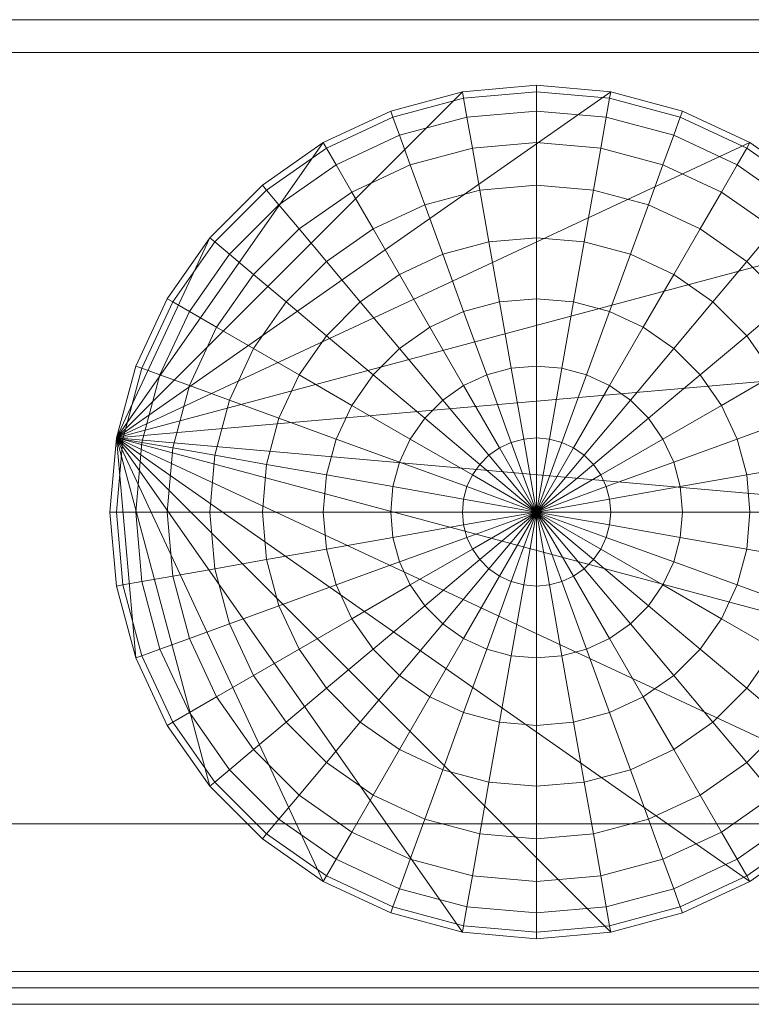
# Model space of a CAD drawing. Units: millimetres. Extents: x -29 to 799, y -31 to 31.
# Drawn here: x 38 to 83, y -30 to 30 of the extents above; entities that cross this region are included whole.
import ezdxf

# ---------------------------------------------------------------- set-up
doc = ezdxf.new("R2010")
doc.units = ezdxf.units.MM
doc.header["$LTSCALE"] = 5.08
doc.layers.add('ｲｰﾈｯﾄ門扉1型03', color=7, linetype='Continuous')

# ---------------------------------------------------------------- blocks, each defined once
blk = doc.blocks.new('__E_A門扉1型04_dxf')
at = {"color": 37, "linetype": 'Continuous', "lineweight": 15}
for points in [[(-26.5, 30, 505), (103.5, 30, 505), (103.5, -30, 505), (-26.5, -30, 505)], [(103.5, 30, 525), (-26.5, 30, 525), (-26.5, -30, 525), (103.5, -30, 525)], [(103.5, 30, 505), (-26.5, 30, 505), (-26.5, 30, 525), (103.5, 30, 525)], [(-26.5, 28, 502.5), (103.5, 28, 502.5), (103.5, -28, 502.5), (-26.5, -28, 502.5)], [(103.5, 28, 527.5), (-26.5, 28, 527.5), (-26.5, -28, 527.5), (103.5, -28, 527.5)], [(103.5, 28, 502.5), (-26.5, 28, 502.5), (-26.5, 28, 527.5), (103.5, 28, 527.5)], [(43.894998, 4.514853, 30), (64.985147, 25.605002, 30), (69.5, 26, 30), (74.014853, 25.605002, 30)], [(43.894998, 4.514853, 1000), (74.014853, 25.605002, 1000), (69.5, 26, 1000), (64.985147, 25.605002, 1000)], [(43.894998, 4.514853, 1000), (64.985147, 25.605002, 1000), (69.5, 26, 1000), (74.014853, 25.605002, 1000)], [(69.5, 26, 30), (64.985147, 25.605002, 30), (64.985147, 25.605002, 1000), (69.5, 26, 1000)], [(64.985147, 25.605002, 1000), (65.053738, 25.216004, 1002.083778), (69.5, 25.605002, 1002.083778), (69.5, 26, 1000)], [(74.014853, 25.605002, 30), (69.5, 26, 30), (69.5, 26, 1000), (74.014853, 25.605002, 1000)], [(69.5, 26, 1000), (69.5, 25.605002, 1002.083778), (73.946262, 25.216004, 1002.083778), (74.014853, 25.605002, 1000)], [(43.894998, 4.514853, 30), (56.5, 22.51666, 30), (60.607476, 24.432008, 30), (64.985147, 25.605002, 30)], [(43.894998, 4.514853, 30), (74.014853, 25.605002, 30), (78.392524, 24.432008, 30), (82.5, 22.51666, 30)], [(43.894998, 4.514853, 1000), (82.5, 22.51666, 1000), (78.392524, 24.432008, 1000), (74.014853, 25.605002, 1000)], [(43.894998, 4.514853, 1000), (64.985147, 25.605002, 1000), (60.607476, 24.432008, 1000), (56.5, 22.51666, 1000)], [(43.894998, 4.514853, 1000), (56.5, 22.51666, 1000), (60.607476, 24.432008, 1000), (64.985147, 25.605002, 1000)], [(43.894998, 4.514853, 1000), (74.014853, 25.605002, 1000), (78.392524, 24.432008, 1000), (82.5, 22.51666, 1000)], [(64.985147, 25.605002, 30), (60.607476, 24.432008, 30), (60.607476, 24.432008, 1000), (64.985147, 25.605002, 1000)], [(60.607476, 24.432008, 1000), (60.742574, 24.060831, 1002.083778), (65.053738, 25.216004, 1002.083778), (64.985147, 25.605002, 1000)], [(60.742574, 24.060831, 1002.083778), (61.143761, 22.958578, 1004.104242), (65.257426, 24.060831, 1004.104242), (65.053738, 25.216004, 1002.083778)], [(65.053738, 25.216004, 1002.083778), (65.257426, 24.060831, 1004.104242), (69.5, 24.432008, 1004.104242), (69.5, 25.605002, 1002.083778)], [(69.5, 25.605002, 1002.083778), (69.5, 24.432008, 1004.104242), (73.742574, 24.060831, 1004.104242), (73.946262, 25.216004, 1002.083778)], [(73.946262, 25.216004, 1002.083778), (73.742574, 24.060831, 1004.104242), (77.856239, 22.958578, 1004.104242), (78.257426, 24.060831, 1002.083778)], [(74.014853, 25.605002, 1000), (73.946262, 25.216004, 1002.083778), (78.257426, 24.060831, 1002.083778), (78.392524, 24.432008, 1000)], [(78.392524, 24.432008, 30), (74.014853, 25.605002, 30), (74.014853, 25.605002, 1000), (78.392524, 24.432008, 1000)], [(60.607476, 24.432008, 30), (56.5, 22.51666, 30), (56.5, 22.51666, 1000), (60.607476, 24.432008, 1000)], [(56.5, 22.51666, 1000), (56.697499, 22.174582, 1002.083778), (60.742574, 24.060831, 1002.083778), (60.607476, 24.432008, 1000)], [(56.697499, 22.174582, 1002.083778), (57.283996, 21.15874, 1004.104242), (61.143761, 22.958578, 1004.104242), (60.742574, 24.060831, 1002.083778)], [(61.143761, 22.958578, 1004.104242), (61.798849, 21.15874, 1006), (65.590023, 22.174582, 1006), (65.257426, 24.060831, 1004.104242)], [(65.257426, 24.060831, 1004.104242), (65.590023, 22.174582, 1006), (69.5, 22.51666, 1006), (69.5, 24.432008, 1004.104242)], [(69.5, 24.432008, 1004.104242), (69.5, 22.51666, 1006), (73.409977, 22.174582, 1006), (73.742574, 24.060831, 1004.104242)], [(73.742574, 24.060831, 1004.104242), (73.409977, 22.174582, 1006), (77.201151, 21.15874, 1006), (77.856239, 22.958578, 1004.104242)], [(78.257426, 24.060831, 1002.083778), (77.856239, 22.958578, 1004.104242), (81.716004, 21.15874, 1004.104242), (82.302501, 22.174582, 1002.083778)], [(78.392524, 24.432008, 1000), (78.257426, 24.060831, 1002.083778), (82.302501, 22.174582, 1002.083778), (82.5, 22.51666, 1000)], [(82.5, 22.51666, 30), (78.392524, 24.432008, 30), (78.392524, 24.432008, 1000), (82.5, 22.51666, 1000)], [(57.283996, 21.15874, 1004.104242), (58.24167, 19.5, 1006), (61.798849, 21.15874, 1006), (61.143761, 22.958578, 1004.104242)], [(77.856239, 22.958578, 1004.104242), (77.201151, 21.15874, 1006), (80.75833, 19.5, 1006), (81.716004, 21.15874, 1004.104242)], [(43.894998, 4.514853, 30), (49.582844, 16.712478, 30), (52.787522, 19.917156, 30), (56.5, 22.51666, 30)], [(43.894998, 4.514853, 30), (82.5, 22.51666, 30), (86.212478, 19.917156, 30), (89.417156, 16.712478, 30)], [(43.894998, 4.514853, 1000), (89.417156, 16.712478, 1000), (86.212478, 19.917156, 1000), (82.5, 22.51666, 1000)], [(43.894998, 4.514853, 1000), (56.5, 22.51666, 1000), (52.787522, 19.917156, 1000), (49.582844, 16.712478, 1000)], [(43.894998, 4.514853, 1000), (49.582844, 16.712478, 1000), (52.787522, 19.917156, 1000), (56.5, 22.51666, 1000)], [(43.894998, 4.514853, 1000), (82.5, 22.51666, 1000), (86.212478, 19.917156, 1000), (89.417156, 16.712478, 1000)], [(56.5, 22.51666, 30), (52.787522, 19.917156, 30), (52.787522, 19.917156, 1000), (56.5, 22.51666, 1000)], [(52.787522, 19.917156, 1000), (53.041422, 19.614569, 1002.083778), (56.697499, 22.174582, 1002.083778), (56.5, 22.51666, 1000)], [(65.590023, 22.174582, 1006), (66.041422, 19.614569, 1007.713451), (69.5, 19.917156, 1007.713451), (69.5, 22.51666, 1006)], [(69.5, 22.51666, 1006), (69.5, 19.917156, 1007.713451), (72.958578, 19.614569, 1007.713451), (73.409977, 22.174582, 1006)], [(82.5, 22.51666, 1000), (82.302501, 22.174582, 1002.083778), (85.958578, 19.614569, 1002.083778), (86.212478, 19.917156, 1000)], [(86.212478, 19.917156, 30), (82.5, 22.51666, 30), (82.5, 22.51666, 1000), (86.212478, 19.917156, 1000)], [(53.041422, 19.614569, 1002.083778), (53.795408, 18.716004, 1004.104242), (57.283996, 21.15874, 1004.104242), (56.697499, 22.174582, 1002.083778)], [(61.798849, 21.15874, 1006), (62.687932, 18.716004, 1007.713451), (66.041422, 19.614569, 1007.713451), (65.590023, 22.174582, 1006)], [(73.409977, 22.174582, 1006), (72.958578, 19.614569, 1007.713451), (76.312068, 18.716004, 1007.713451), (77.201151, 21.15874, 1006)], [(82.302501, 22.174582, 1002.083778), (81.716004, 21.15874, 1004.104242), (85.204592, 18.716004, 1004.104242), (85.958578, 19.614569, 1002.083778)], [(53.795408, 18.716004, 1004.104242), (55.02657, 17.248763, 1006), (58.24167, 19.5, 1006), (57.283996, 21.15874, 1004.104242)], [(58.24167, 19.5, 1006), (59.541422, 17.248763, 1007.713451), (62.687932, 18.716004, 1007.713451), (61.798849, 21.15874, 1006)], [(77.201151, 21.15874, 1006), (76.312068, 18.716004, 1007.713451), (79.458578, 17.248763, 1007.713451), (80.75833, 19.5, 1006)], [(81.716004, 21.15874, 1004.104242), (80.75833, 19.5, 1006), (83.97343, 17.248763, 1006), (85.204592, 18.716004, 1004.104242)], [(52.787522, 19.917156, 30), (49.582844, 16.712478, 30), (49.582844, 16.712478, 1000), (52.787522, 19.917156, 1000)], [(49.582844, 16.712478, 1000), (49.885431, 16.458578, 1002.083778), (53.041422, 19.614569, 1002.083778), (52.787522, 19.917156, 1000)], [(66.041422, 19.614569, 1007.713451), (66.597909, 16.458578, 1009.192533), (69.5, 16.712478, 1009.192533), (69.5, 19.917156, 1007.713451)], [(69.5, 19.917156, 1007.713451), (69.5, 16.712478, 1009.192533), (72.402091, 16.458578, 1009.192533), (72.958578, 19.614569, 1007.713451)], [(49.885431, 16.458578, 1002.083778), (50.783996, 15.704592, 1004.104242), (53.795408, 18.716004, 1004.104242), (53.041422, 19.614569, 1002.083778)], [(55.02657, 17.248763, 1006), (56.697499, 15.257426, 1007.713451), (59.541422, 17.248763, 1007.713451), (58.24167, 19.5, 1006)], [(62.687932, 18.716004, 1007.713451), (63.783996, 15.704592, 1009.192533), (66.597909, 16.458578, 1009.192533), (66.041422, 19.614569, 1007.713451)], [(72.958578, 19.614569, 1007.713451), (72.402091, 16.458578, 1009.192533), (75.216004, 15.704592, 1009.192533), (76.312068, 18.716004, 1007.713451)], [(80.75833, 19.5, 1006), (79.458578, 17.248763, 1007.713451), (82.302501, 15.257426, 1007.713451), (83.97343, 17.248763, 1006)], [(50.783996, 15.704592, 1004.104242), (52.251237, 14.47343, 1006), (55.02657, 17.248763, 1006), (53.795408, 18.716004, 1004.104242)], [(59.541422, 17.248763, 1007.713451), (61.143761, 14.47343, 1009.192533), (63.783996, 15.704592, 1009.192533), (62.687932, 18.716004, 1007.713451)], [(76.312068, 18.716004, 1007.713451), (75.216004, 15.704592, 1009.192533), (77.856239, 14.47343, 1009.192533), (79.458578, 17.248763, 1007.713451)], [(52.251237, 14.47343, 1006), (54.242574, 12.802501, 1007.713451), (56.697499, 15.257426, 1007.713451), (55.02657, 17.248763, 1006)], [(56.697499, 15.257426, 1007.713451), (58.757426, 12.802501, 1009.192533), (61.143761, 14.47343, 1009.192533), (59.541422, 17.248763, 1007.713451)], [(79.458578, 17.248763, 1007.713451), (77.856239, 14.47343, 1009.192533), (80.242574, 12.802501, 1009.192533), (82.302501, 15.257426, 1007.713451)], [(83.97343, 17.248763, 1006), (82.302501, 15.257426, 1007.713451), (84.757426, 12.802501, 1007.713451), (86.748763, 14.47343, 1006)], [(43.894998, 4.514853, 30), (45.067992, 8.892524, 30), (46.98334, 13, 30), (49.582844, 16.712478, 30)], [(43.894998, 4.514853, 30), (89.417156, 16.712478, 30), (92.01666, 13, 30), (93.932008, 8.892524, 30)], [(43.894998, 4.514853, 1000), (93.932008, 8.892524, 1000), (92.01666, 13, 1000), (89.417156, 16.712478, 1000)], [(43.894998, 4.514853, 1000), (49.582844, 16.712478, 1000), (46.98334, 13, 1000), (45.067992, 8.892524, 1000)], [(43.894998, 4.514853, 1000), (45.067992, 8.892524, 1000), (46.98334, 13, 1000), (49.582844, 16.712478, 1000)], [(43.894998, 4.514853, 1000), (89.417156, 16.712478, 1000), (92.01666, 13, 1000), (93.932008, 8.892524, 1000)], [(49.582844, 16.712478, 30), (46.98334, 13, 30), (46.98334, 13, 1000), (49.582844, 16.712478, 1000)], [(46.98334, 13, 1000), (47.325418, 12.802501, 1002.083778), (49.885431, 16.458578, 1002.083778), (49.582844, 16.712478, 1000)], [(47.325418, 12.802501, 1002.083778), (48.34126, 12.216004, 1004.104242), (50.783996, 15.704592, 1004.104242), (49.885431, 16.458578, 1002.083778)], [(63.783996, 15.704592, 1009.192533), (65.053738, 12.216004, 1010.392305), (67.242574, 12.802501, 1010.392305), (66.597909, 16.458578, 1009.192533)], [(66.597909, 16.458578, 1009.192533), (67.242574, 12.802501, 1010.392305), (69.5, 13, 1010.392305), (69.5, 16.712478, 1009.192533)], [(69.5, 16.712478, 1009.192533), (69.5, 13, 1010.392305), (71.757426, 12.802501, 1010.392305), (72.402091, 16.458578, 1009.192533)], [(72.402091, 16.458578, 1009.192533), (71.757426, 12.802501, 1010.392305), (73.946262, 12.216004, 1010.392305), (75.216004, 15.704592, 1009.192533)], [(48.34126, 12.216004, 1004.104242), (50, 11.25833, 1006), (52.251237, 14.47343, 1006), (50.783996, 15.704592, 1004.104242)], [(61.143761, 14.47343, 1009.192533), (63, 11.25833, 1010.392305), (65.053738, 12.216004, 1010.392305), (63.783996, 15.704592, 1009.192533)], [(75.216004, 15.704592, 1009.192533), (73.946262, 12.216004, 1010.392305), (76, 11.25833, 1010.392305), (77.856239, 14.47343, 1009.192533)], [(54.242574, 12.802501, 1007.713451), (56.697499, 10.742574, 1009.192533), (58.757426, 12.802501, 1009.192533), (56.697499, 15.257426, 1007.713451)], [(82.302501, 15.257426, 1007.713451), (80.242574, 12.802501, 1009.192533), (82.302501, 10.742574, 1009.192533), (84.757426, 12.802501, 1007.713451)], [(50, 11.25833, 1006), (52.251237, 9.958578, 1007.713451), (54.242574, 12.802501, 1007.713451), (52.251237, 14.47343, 1006)], [(58.757426, 12.802501, 1009.192533), (61.143761, 9.958578, 1010.392305), (63, 11.25833, 1010.392305), (61.143761, 14.47343, 1009.192533)], [(77.856239, 14.47343, 1009.192533), (76, 11.25833, 1010.392305), (77.856239, 9.958578, 1010.392305), (80.242574, 12.802501, 1009.192533)], [(46.98334, 13, 30), (45.067992, 8.892524, 30), (45.067992, 8.892524, 1000), (46.98334, 13, 1000)], [(45.067992, 8.892524, 1000), (45.439169, 8.757426, 1002.083778), (47.325418, 12.802501, 1002.083778), (46.98334, 13, 1000)], [(45.439169, 8.757426, 1002.083778), (46.541422, 8.356239, 1004.104242), (48.34126, 12.216004, 1004.104242), (47.325418, 12.802501, 1002.083778)], [(52.251237, 9.958578, 1007.713451), (55.02657, 8.356239, 1009.192533), (56.697499, 10.742574, 1009.192533), (54.242574, 12.802501, 1007.713451)], [(56.697499, 10.742574, 1009.192533), (59.541422, 8.356239, 1010.392305), (61.143761, 9.958578, 1010.392305), (58.757426, 12.802501, 1009.192533)], [(65.053738, 12.216004, 1010.392305), (66.458578, 8.356239, 1011.276311), (67.955829, 8.757426, 1011.276311), (67.242574, 12.802501, 1010.392305)], [(67.242574, 12.802501, 1010.392305), (67.955829, 8.757426, 1011.276311), (69.5, 8.892524, 1011.276311), (69.5, 13, 1010.392305)], [(69.5, 13, 1010.392305), (69.5, 8.892524, 1011.276311), (71.044171, 8.757426, 1011.276311), (71.757426, 12.802501, 1010.392305)], [(71.757426, 12.802501, 1010.392305), (71.044171, 8.757426, 1011.276311), (72.541422, 8.356239, 1011.276311), (73.946262, 12.216004, 1010.392305)], [(80.242574, 12.802501, 1009.192533), (77.856239, 9.958578, 1010.392305), (79.458578, 8.356239, 1010.392305), (82.302501, 10.742574, 1009.192533)], [(84.757426, 12.802501, 1007.713451), (82.302501, 10.742574, 1009.192533), (83.97343, 8.356239, 1009.192533), (86.748763, 9.958578, 1007.713451)], [(46.541422, 8.356239, 1004.104242), (48.34126, 7.701151, 1006), (50, 11.25833, 1006), (48.34126, 12.216004, 1004.104242)], [(63, 11.25833, 1010.392305), (65.053738, 7.701151, 1011.276311), (66.458578, 8.356239, 1011.276311), (65.053738, 12.216004, 1010.392305)], [(73.946262, 12.216004, 1010.392305), (72.541422, 8.356239, 1011.276311), (73.946262, 7.701151, 1011.276311), (76, 11.25833, 1010.392305)], [(48.34126, 7.701151, 1006), (50.783996, 6.812068, 1007.713451), (52.251237, 9.958578, 1007.713451), (50, 11.25833, 1006)], [(61.143761, 9.958578, 1010.392305), (63.783996, 6.812068, 1011.276311), (65.053738, 7.701151, 1011.276311), (63, 11.25833, 1010.392305)], [(76, 11.25833, 1010.392305), (73.946262, 7.701151, 1011.276311), (75.216004, 6.812068, 1011.276311), (77.856239, 9.958578, 1010.392305)], [(55.02657, 8.356239, 1009.192533), (58.24167, 6.5, 1010.392305), (59.541422, 8.356239, 1010.392305), (56.697499, 10.742574, 1009.192533)], [(82.302501, 10.742574, 1009.192533), (79.458578, 8.356239, 1010.392305), (80.75833, 6.5, 1010.392305), (83.97343, 8.356239, 1009.192533)], [(50.783996, 6.812068, 1007.713451), (53.795408, 5.716004, 1009.192533), (55.02657, 8.356239, 1009.192533), (52.251237, 9.958578, 1007.713451)], [(59.541422, 8.356239, 1010.392305), (62.687932, 5.716004, 1011.276311), (63.783996, 6.812068, 1011.276311), (61.143761, 9.958578, 1010.392305)], [(77.856239, 9.958578, 1010.392305), (75.216004, 6.812068, 1011.276311), (76.312068, 5.716004, 1011.276311), (79.458578, 8.356239, 1010.392305)], [(43.894998, 4.514853, 30), (93.932008, 8.892524, 30), (95.105002, 4.514853, 30), (95.5, 0, 30)], [(43.894998, 4.514853, 1000), (95.5, 0, 1000), (95.105002, 4.514853, 1000), (93.932008, 8.892524, 1000)], [(45.067992, 8.892524, 30), (43.894998, 4.514853, 30), (43.894998, 4.514853, 1000), (45.067992, 8.892524, 1000)], [(43.894998, 4.514853, 1000), (44.283996, 4.446262, 1002.083778), (45.439169, 8.757426, 1002.083778), (45.067992, 8.892524, 1000)], [(43.894998, 4.514853, 1000), (93.932008, 8.892524, 1000), (95.105002, 4.514853, 1000), (95.5, 0, 1000)], [(44.283996, 4.446262, 1002.083778), (45.439169, 4.242574, 1004.104242), (46.541422, 8.356239, 1004.104242), (45.439169, 8.757426, 1002.083778)], [(66.458578, 8.356239, 1011.276311), (67.955829, 4.242574, 1011.817693), (68.716004, 4.446262, 1011.817693), (67.955829, 8.757426, 1011.276311)], [(67.955829, 8.757426, 1011.276311), (68.716004, 4.446262, 1011.817693), (69.5, 4.514853, 1011.817693), (69.5, 8.892524, 1011.276311)], [(69.5, 8.892524, 1011.276311), (69.5, 4.514853, 1011.817693), (70.283996, 4.446262, 1011.817693), (71.044171, 8.757426, 1011.276311)], [(71.044171, 8.757426, 1011.276311), (70.283996, 4.446262, 1011.817693), (71.044171, 4.242574, 1011.817693), (72.541422, 8.356239, 1011.276311)], [(45.439169, 4.242574, 1004.104242), (47.325418, 3.909977, 1006), (48.34126, 7.701151, 1006), (46.541422, 8.356239, 1004.104242)], [(53.795408, 5.716004, 1009.192533), (57.283996, 4.446262, 1010.392305), (58.24167, 6.5, 1010.392305), (55.02657, 8.356239, 1009.192533)], [(58.24167, 6.5, 1010.392305), (61.798849, 4.446262, 1011.276311), (62.687932, 5.716004, 1011.276311), (59.541422, 8.356239, 1010.392305)], [(65.053738, 7.701151, 1011.276311), (67.242574, 3.909977, 1011.817693), (67.955829, 4.242574, 1011.817693), (66.458578, 8.356239, 1011.276311)], [(72.541422, 8.356239, 1011.276311), (71.044171, 4.242574, 1011.817693), (71.757426, 3.909977, 1011.817693), (73.946262, 7.701151, 1011.276311)], [(79.458578, 8.356239, 1010.392305), (76.312068, 5.716004, 1011.276311), (77.201151, 4.446262, 1011.276311), (80.75833, 6.5, 1010.392305)], [(83.97343, 8.356239, 1009.192533), (80.75833, 6.5, 1010.392305), (81.716004, 4.446262, 1010.392305), (85.204592, 5.716004, 1009.192533)], [(47.325418, 3.909977, 1006), (49.885431, 3.458578, 1007.713451), (50.783996, 6.812068, 1007.713451), (48.34126, 7.701151, 1006)], [(63.783996, 6.812068, 1011.276311), (66.597909, 3.458578, 1011.817693), (67.242574, 3.909977, 1011.817693), (65.053738, 7.701151, 1011.276311)], [(73.946262, 7.701151, 1011.276311), (71.757426, 3.909977, 1011.817693), (72.402091, 3.458578, 1011.817693), (75.216004, 6.812068, 1011.276311)], [(49.885431, 3.458578, 1007.713451), (53.041422, 2.902091, 1009.192533), (53.795408, 5.716004, 1009.192533), (50.783996, 6.812068, 1007.713451)], [(62.687932, 5.716004, 1011.276311), (66.041422, 2.902091, 1011.817693), (66.597909, 3.458578, 1011.817693), (63.783996, 6.812068, 1011.276311)], [(75.216004, 6.812068, 1011.276311), (72.402091, 3.458578, 1011.817693), (72.958578, 2.902091, 1011.817693), (76.312068, 5.716004, 1011.276311)], [(57.283996, 4.446262, 1010.392305), (61.143761, 3.041422, 1011.276311), (61.798849, 4.446262, 1011.276311), (58.24167, 6.5, 1010.392305)], [(80.75833, 6.5, 1010.392305), (77.201151, 4.446262, 1011.276311), (77.856239, 3.041422, 1011.276311), (81.716004, 4.446262, 1010.392305)], [(53.041422, 2.902091, 1009.192533), (56.697499, 2.257426, 1010.392305), (57.283996, 4.446262, 1010.392305), (53.795408, 5.716004, 1009.192533)], [(61.798849, 4.446262, 1011.276311), (65.590023, 2.257426, 1011.817693), (66.041422, 2.902091, 1011.817693), (62.687932, 5.716004, 1011.276311)], [(76.312068, 5.716004, 1011.276311), (72.958578, 2.902091, 1011.817693), (73.409977, 2.257426, 1011.817693), (77.201151, 4.446262, 1011.276311)], [(85.204592, 5.716004, 1009.192533), (81.716004, 4.446262, 1010.392305), (82.302501, 2.257426, 1010.392305), (85.958578, 2.902091, 1009.192533)], [(43.894998, 4.514853, 30), (45.067992, -8.892524, 30), (43.894998, -4.514853, 30), (43.5, 0, 30)], [(43.894998, 4.514853, 1000), (43.5, 0, 1000), (43.894998, -4.514853, 1000), (45.067992, -8.892524, 1000)], [(43.894998, 4.514853, 30), (43.5, 0, 30), (43.5, 0, 1000), (43.894998, 4.514853, 1000)], [(43.5, 0, 1000), (43.894998, 0, 1002.083778), (44.283996, 4.446262, 1002.083778), (43.894998, 4.514853, 1000)], [(43.894998, 4.514853, 1000), (45.067992, -8.892524, 1000), (43.894998, -4.514853, 1000), (43.5, 0, 1000)], [(43.894998, 4.514853, 30), (95.5, 0, 30), (95.105002, -4.514853, 30), (93.932008, -8.892524, 30)], [(43.894998, 4.514853, 30), (93.932008, -8.892524, 30), (92.01666, -13, 30), (89.417156, -16.712478, 30)], [(43.894998, 4.514853, 30), (89.417156, -16.712478, 30), (86.212478, -19.917156, 30), (82.5, -22.51666, 30)], [(43.894998, 4.514853, 30), (82.5, -22.51666, 30), (78.392524, -24.432008, 30), (74.014853, -25.605002, 30)], [(43.894998, 4.514853, 30), (74.014853, -25.605002, 30), (69.5, -26, 30), (64.985147, -25.605002, 30)], [(43.894998, 4.514853, 30), (64.985147, -25.605002, 30), (60.607476, -24.432008, 30), (56.5, -22.51666, 30)], [(43.894998, 4.514853, 30), (56.5, -22.51666, 30), (52.787522, -19.917156, 30), (49.582844, -16.712478, 30)], [(43.894998, 4.514853, 30), (49.582844, -16.712478, 30), (46.98334, -13, 30), (45.067992, -8.892524, 30)], [(43.894998, 4.514853, 1000), (45.067992, -8.892524, 1000), (46.98334, -13, 1000), (49.582844, -16.712478, 1000)], [(43.894998, 4.514853, 1000), (49.582844, -16.712478, 1000), (52.787522, -19.917156, 1000), (56.5, -22.51666, 1000)], [(43.894998, 4.514853, 1000), (56.5, -22.51666, 1000), (60.607476, -24.432008, 1000), (64.985147, -25.605002, 1000)], [(43.894998, 4.514853, 1000), (64.985147, -25.605002, 1000), (69.5, -26, 1000), (74.014853, -25.605002, 1000)], [(43.894998, 4.514853, 1000), (74.014853, -25.605002, 1000), (78.392524, -24.432008, 1000), (82.5, -22.51666, 1000)], [(43.894998, 4.514853, 1000), (82.5, -22.51666, 1000), (86.212478, -19.917156, 1000), (89.417156, -16.712478, 1000)], [(43.894998, 4.514853, 1000), (89.417156, -16.712478, 1000), (92.01666, -13, 1000), (93.932008, -8.892524, 1000)], [(43.894998, 4.514853, 1000), (93.932008, -8.892524, 1000), (95.105002, -4.514853, 1000), (95.5, 0, 1000)], [(43.894998, 4.514853, 1000), (95.5, 0, 1000), (95.105002, -4.514853, 1000), (93.932008, -8.892524, 1000)], [(43.894998, 4.514853, 1000), (93.932008, -8.892524, 1000), (92.01666, -13, 1000), (89.417156, -16.712478, 1000)], [(43.894998, 4.514853, 1000), (89.417156, -16.712478, 1000), (86.212478, -19.917156, 1000), (82.5, -22.51666, 1000)], [(43.894998, 4.514853, 1000), (82.5, -22.51666, 1000), (78.392524, -24.432008, 1000), (74.014853, -25.605002, 1000)], [(43.894998, 4.514853, 1000), (74.014853, -25.605002, 1000), (69.5, -26, 1000), (64.985147, -25.605002, 1000)], [(43.894998, 4.514853, 1000), (64.985147, -25.605002, 1000), (60.607476, -24.432008, 1000), (56.5, -22.51666, 1000)], [(43.894998, 4.514853, 1000), (56.5, -22.51666, 1000), (52.787522, -19.917156, 1000), (49.582844, -16.712478, 1000)], [(43.894998, 4.514853, 1000), (49.582844, -16.712478, 1000), (46.98334, -13, 1000), (45.067992, -8.892524, 1000)], [(43.894998, 0, 1002.083778), (45.067992, 0, 1004.104242), (45.439169, 4.242574, 1004.104242), (44.283996, 4.446262, 1002.083778)], [(45.067992, 0, 1004.104242), (46.98334, 0, 1006), (47.325418, 3.909977, 1006), (45.439169, 4.242574, 1004.104242)], [(56.697499, 2.257426, 1010.392305), (60.742574, 1.544171, 1011.276311), (61.143761, 3.041422, 1011.276311), (57.283996, 4.446262, 1010.392305)], [(61.143761, 3.041422, 1011.276311), (65.257426, 1.544171, 1011.817693), (65.590023, 2.257426, 1011.817693), (61.798849, 4.446262, 1011.276311)], [(67.242574, 3.909977, 1011.817693), (69.5, 0, 1012), (67.955829, 4.242574, 1011.817693)], [(67.955829, 4.242574, 1011.817693), (69.5, 0, 1012), (68.716004, 4.446262, 1011.817693)], [(68.716004, 4.446262, 1011.817693), (69.5, 0, 1012), (69.5, 4.514853, 1011.817693)], [(69.5, 4.514853, 1011.817693), (69.5, 0, 1012), (70.283996, 4.446262, 1011.817693)], [(70.283996, 4.446262, 1011.817693), (69.5, 0, 1012), (71.044171, 4.242574, 1011.817693)], [(71.044171, 4.242574, 1011.817693), (69.5, 0, 1012), (71.757426, 3.909977, 1011.817693)], [(77.201151, 4.446262, 1011.276311), (73.409977, 2.257426, 1011.817693), (73.742574, 1.544171, 1011.817693), (77.856239, 3.041422, 1011.276311)], [(81.716004, 4.446262, 1010.392305), (77.856239, 3.041422, 1011.276311), (78.257426, 1.544171, 1011.276311), (82.302501, 2.257426, 1010.392305)], [(46.98334, 0, 1006), (49.582844, 0, 1007.713451), (49.885431, 3.458578, 1007.713451), (47.325418, 3.909977, 1006)], [(66.597909, 3.458578, 1011.817693), (69.5, 0, 1012), (67.242574, 3.909977, 1011.817693)], [(71.757426, 3.909977, 1011.817693), (69.5, 0, 1012), (72.402091, 3.458578, 1011.817693)], [(49.582844, 0, 1007.713451), (52.787522, 0, 1009.192533), (53.041422, 2.902091, 1009.192533), (49.885431, 3.458578, 1007.713451)], [(60.742574, 1.544171, 1011.276311), (65.053738, 0.783996, 1011.817693), (65.257426, 1.544171, 1011.817693), (61.143761, 3.041422, 1011.276311)], [(66.041422, 2.902091, 1011.817693), (69.5, 0, 1012), (66.597909, 3.458578, 1011.817693)], [(72.402091, 3.458578, 1011.817693), (69.5, 0, 1012), (72.958578, 2.902091, 1011.817693)], [(77.856239, 3.041422, 1011.276311), (73.742574, 1.544171, 1011.817693), (73.946262, 0.783996, 1011.817693), (78.257426, 1.544171, 1011.276311)], [(52.787522, 0, 1009.192533), (56.5, 0, 1010.392305), (56.697499, 2.257426, 1010.392305), (53.041422, 2.902091, 1009.192533)], [(65.590023, 2.257426, 1011.817693), (69.5, 0, 1012), (66.041422, 2.902091, 1011.817693)], [(72.958578, 2.902091, 1011.817693), (69.5, 0, 1012), (73.409977, 2.257426, 1011.817693)], [(85.958578, 2.902091, 1009.192533), (82.302501, 2.257426, 1010.392305), (82.5, 0, 1010.392305), (86.212478, 0, 1009.192533)], [(56.5, 0, 1010.392305), (60.607476, 0, 1011.276311), (60.742574, 1.544171, 1011.276311), (56.697499, 2.257426, 1010.392305)], [(65.257426, 1.544171, 1011.817693), (69.5, 0, 1012), (65.590023, 2.257426, 1011.817693)], [(73.409977, 2.257426, 1011.817693), (69.5, 0, 1012), (73.742574, 1.544171, 1011.817693)], [(82.302501, 2.257426, 1010.392305), (78.257426, 1.544171, 1011.276311), (78.392524, 0, 1011.276311), (82.5, 0, 1010.392305)], [(60.607476, 0, 1011.276311), (64.985147, 0, 1011.817693), (65.053738, 0.783996, 1011.817693), (60.742574, 1.544171, 1011.276311)], [(65.053738, 0.783996, 1011.817693), (69.5, 0, 1012), (65.257426, 1.544171, 1011.817693)], [(73.742574, 1.544171, 1011.817693), (69.5, 0, 1012), (73.946262, 0.783996, 1011.817693)], [(78.257426, 1.544171, 1011.276311), (73.946262, 0.783996, 1011.817693), (74.014853, 0, 1011.817693), (78.392524, 0, 1011.276311)], [(64.985147, 0, 1011.817693), (69.5, 0, 1012), (65.053738, 0.783996, 1011.817693)], [(73.946262, 0.783996, 1011.817693), (69.5, 0, 1012), (74.014853, 0, 1011.817693)], [(43.5, 0, 30), (43.894998, -4.514853, 30), (43.894998, -4.514853, 1000), (43.5, 0, 1000)], [(43.894998, -4.514853, 1000), (44.283996, -4.446262, 1002.083778), (43.894998, 0, 1002.083778), (43.5, 0, 1000)], [(44.283996, -4.446262, 1002.083778), (45.439169, -4.242574, 1004.104242), (45.067992, 0, 1004.104242), (43.894998, 0, 1002.083778)], [(45.439169, -4.242574, 1004.104242), (47.325418, -3.909977, 1006), (46.98334, 0, 1006), (45.067992, 0, 1004.104242)], [(47.325418, -3.909977, 1006), (49.885431, -3.458578, 1007.713451), (49.582844, 0, 1007.713451), (46.98334, 0, 1006)], [(49.885431, -3.458578, 1007.713451), (53.041422, -2.902091, 1009.192533), (52.787522, 0, 1009.192533), (49.582844, 0, 1007.713451)], [(53.041422, -2.902091, 1009.192533), (56.697499, -2.257426, 1010.392305), (56.5, 0, 1010.392305), (52.787522, 0, 1009.192533)], [(56.697499, -2.257426, 1010.392305), (60.742574, -1.544171, 1011.276311), (60.607476, 0, 1011.276311), (56.5, 0, 1010.392305)], [(60.742574, -1.544171, 1011.276311), (65.053738, -0.783996, 1011.817693), (64.985147, 0, 1011.817693), (60.607476, 0, 1011.276311)], [(65.053738, -0.783996, 1011.817693), (69.5, 0, 1012), (64.985147, 0, 1011.817693)], [(65.257426, -1.544171, 1011.817693), (69.5, 0, 1012), (65.053738, -0.783996, 1011.817693)], [(65.590023, -2.257426, 1011.817693), (69.5, 0, 1012), (65.257426, -1.544171, 1011.817693)], [(66.041422, -2.902091, 1011.817693), (69.5, 0, 1012), (65.590023, -2.257426, 1011.817693)], [(66.597909, -3.458578, 1011.817693), (69.5, 0, 1012), (66.041422, -2.902091, 1011.817693)], [(67.242574, -3.909977, 1011.817693), (69.5, 0, 1012), (66.597909, -3.458578, 1011.817693)], [(67.955829, -4.242574, 1011.817693), (69.5, 0, 1012), (67.242574, -3.909977, 1011.817693)], [(68.716004, -4.446262, 1011.817693), (69.5, 0, 1012), (67.955829, -4.242574, 1011.817693)], [(69.5, -4.514853, 1011.817693), (69.5, 0, 1012), (68.716004, -4.446262, 1011.817693)], [(70.283996, -4.446262, 1011.817693), (69.5, 0, 1012), (69.5, -4.514853, 1011.817693)], [(71.044171, -4.242574, 1011.817693), (69.5, 0, 1012), (70.283996, -4.446262, 1011.817693)], [(71.757426, -3.909977, 1011.817693), (69.5, 0, 1012), (71.044171, -4.242574, 1011.817693)], [(72.402091, -3.458578, 1011.817693), (69.5, 0, 1012), (71.757426, -3.909977, 1011.817693)], [(72.958578, -2.902091, 1011.817693), (69.5, 0, 1012), (72.402091, -3.458578, 1011.817693)], [(73.409977, -2.257426, 1011.817693), (69.5, 0, 1012), (72.958578, -2.902091, 1011.817693)], [(73.742574, -1.544171, 1011.817693), (69.5, 0, 1012), (73.409977, -2.257426, 1011.817693)], [(73.946262, -0.783996, 1011.817693), (69.5, 0, 1012), (73.742574, -1.544171, 1011.817693)], [(74.014853, 0, 1011.817693), (69.5, 0, 1012), (73.946262, -0.783996, 1011.817693)], [(78.392524, 0, 1011.276311), (74.014853, 0, 1011.817693), (73.946262, -0.783996, 1011.817693), (78.257426, -1.544171, 1011.276311)], [(82.5, 0, 1010.392305), (78.392524, 0, 1011.276311), (78.257426, -1.544171, 1011.276311), (82.302501, -2.257426, 1010.392305)], [(86.212478, 0, 1009.192533), (82.5, 0, 1010.392305), (82.302501, -2.257426, 1010.392305), (85.958578, -2.902091, 1009.192533)], [(61.143761, -3.041422, 1011.276311), (65.257426, -1.544171, 1011.817693), (65.053738, -0.783996, 1011.817693), (60.742574, -1.544171, 1011.276311)], [(78.257426, -1.544171, 1011.276311), (73.946262, -0.783996, 1011.817693), (73.742574, -1.544171, 1011.817693), (77.856239, -3.041422, 1011.276311)], [(57.283996, -4.446262, 1010.392305), (61.143761, -3.041422, 1011.276311), (60.742574, -1.544171, 1011.276311), (56.697499, -2.257426, 1010.392305)], [(61.798849, -4.446262, 1011.276311), (65.590023, -2.257426, 1011.817693), (65.257426, -1.544171, 1011.817693), (61.143761, -3.041422, 1011.276311)], [(77.856239, -3.041422, 1011.276311), (73.742574, -1.544171, 1011.817693), (73.409977, -2.257426, 1011.817693), (77.201151, -4.446262, 1011.276311)], [(82.302501, -2.257426, 1010.392305), (78.257426, -1.544171, 1011.276311), (77.856239, -3.041422, 1011.276311), (81.716004, -4.446262, 1010.392305)], [(53.795408, -5.716004, 1009.192533), (57.283996, -4.446262, 1010.392305), (56.697499, -2.257426, 1010.392305), (53.041422, -2.902091, 1009.192533)], [(62.687932, -5.716004, 1011.276311), (66.041422, -2.902091, 1011.817693), (65.590023, -2.257426, 1011.817693), (61.798849, -4.446262, 1011.276311)], [(77.201151, -4.446262, 1011.276311), (73.409977, -2.257426, 1011.817693), (72.958578, -2.902091, 1011.817693), (76.312068, -5.716004, 1011.276311)], [(85.958578, -2.902091, 1009.192533), (82.302501, -2.257426, 1010.392305), (81.716004, -4.446262, 1010.392305), (85.204592, -5.716004, 1009.192533)], [(50.783996, -6.812068, 1007.713451), (53.795408, -5.716004, 1009.192533), (53.041422, -2.902091, 1009.192533), (49.885431, -3.458578, 1007.713451)], [(63.783996, -6.812068, 1011.276311), (66.597909, -3.458578, 1011.817693), (66.041422, -2.902091, 1011.817693), (62.687932, -5.716004, 1011.276311)], [(76.312068, -5.716004, 1011.276311), (72.958578, -2.902091, 1011.817693), (72.402091, -3.458578, 1011.817693), (75.216004, -6.812068, 1011.276311)], [(48.34126, -7.701151, 1006), (50.783996, -6.812068, 1007.713451), (49.885431, -3.458578, 1007.713451), (47.325418, -3.909977, 1006)], [(58.24167, -6.5, 1010.392305), (61.798849, -4.446262, 1011.276311), (61.143761, -3.041422, 1011.276311), (57.283996, -4.446262, 1010.392305)], [(65.053738, -7.701151, 1011.276311), (67.242574, -3.909977, 1011.817693), (66.597909, -3.458578, 1011.817693), (63.783996, -6.812068, 1011.276311)], [(75.216004, -6.812068, 1011.276311), (72.402091, -3.458578, 1011.817693), (71.757426, -3.909977, 1011.817693), (73.946262, -7.701151, 1011.276311)], [(81.716004, -4.446262, 1010.392305), (77.856239, -3.041422, 1011.276311), (77.201151, -4.446262, 1011.276311), (80.75833, -6.5, 1010.392305)], [(46.541422, -8.356239, 1004.104242), (48.34126, -7.701151, 1006), (47.325418, -3.909977, 1006), (45.439169, -4.242574, 1004.104242)], [(66.458578, -8.356239, 1011.276311), (67.955829, -4.242574, 1011.817693), (67.242574, -3.909977, 1011.817693), (65.053738, -7.701151, 1011.276311)], [(73.946262, -7.701151, 1011.276311), (71.757426, -3.909977, 1011.817693), (71.044171, -4.242574, 1011.817693), (72.541422, -8.356239, 1011.276311)], [(45.067992, -8.892524, 1000), (45.439169, -8.757426, 1002.083778), (44.283996, -4.446262, 1002.083778), (43.894998, -4.514853, 1000)], [(43.894998, -4.514853, 30), (45.067992, -8.892524, 30), (45.067992, -8.892524, 1000), (43.894998, -4.514853, 1000)], [(45.439169, -8.757426, 1002.083778), (46.541422, -8.356239, 1004.104242), (45.439169, -4.242574, 1004.104242), (44.283996, -4.446262, 1002.083778)], [(55.02657, -8.356239, 1009.192533), (58.24167, -6.5, 1010.392305), (57.283996, -4.446262, 1010.392305), (53.795408, -5.716004, 1009.192533)], [(59.541422, -8.356239, 1010.392305), (62.687932, -5.716004, 1011.276311), (61.798849, -4.446262, 1011.276311), (58.24167, -6.5, 1010.392305)], [(67.955829, -8.757426, 1011.276311), (68.716004, -4.446262, 1011.817693), (67.955829, -4.242574, 1011.817693), (66.458578, -8.356239, 1011.276311)], [(69.5, -8.892524, 1011.276311), (69.5, -4.514853, 1011.817693), (68.716004, -4.446262, 1011.817693), (67.955829, -8.757426, 1011.276311)], [(71.044171, -8.757426, 1011.276311), (70.283996, -4.446262, 1011.817693), (69.5, -4.514853, 1011.817693), (69.5, -8.892524, 1011.276311)], [(72.541422, -8.356239, 1011.276311), (71.044171, -4.242574, 1011.817693), (70.283996, -4.446262, 1011.817693), (71.044171, -8.757426, 1011.276311)], [(80.75833, -6.5, 1010.392305), (77.201151, -4.446262, 1011.276311), (76.312068, -5.716004, 1011.276311), (79.458578, -8.356239, 1010.392305)], [(85.204592, -5.716004, 1009.192533), (81.716004, -4.446262, 1010.392305), (80.75833, -6.5, 1010.392305), (83.97343, -8.356239, 1009.192533)], [(52.251237, -9.958578, 1007.713451), (55.02657, -8.356239, 1009.192533), (53.795408, -5.716004, 1009.192533), (50.783996, -6.812068, 1007.713451)], [(61.143761, -9.958578, 1010.392305), (63.783996, -6.812068, 1011.276311), (62.687932, -5.716004, 1011.276311), (59.541422, -8.356239, 1010.392305)], [(79.458578, -8.356239, 1010.392305), (76.312068, -5.716004, 1011.276311), (75.216004, -6.812068, 1011.276311), (77.856239, -9.958578, 1010.392305)], [(56.697499, -10.742574, 1009.192533), (59.541422, -8.356239, 1010.392305), (58.24167, -6.5, 1010.392305), (55.02657, -8.356239, 1009.192533)], [(83.97343, -8.356239, 1009.192533), (80.75833, -6.5, 1010.392305), (79.458578, -8.356239, 1010.392305), (82.302501, -10.742574, 1009.192533)], [(50, -11.25833, 1006), (52.251237, -9.958578, 1007.713451), (50.783996, -6.812068, 1007.713451), (48.34126, -7.701151, 1006)], [(63, -11.25833, 1010.392305), (65.053738, -7.701151, 1011.276311), (63.783996, -6.812068, 1011.276311), (61.143761, -9.958578, 1010.392305)], [(77.856239, -9.958578, 1010.392305), (75.216004, -6.812068, 1011.276311), (73.946262, -7.701151, 1011.276311), (76, -11.25833, 1010.392305)], [(48.34126, -12.216004, 1004.104242), (50, -11.25833, 1006), (48.34126, -7.701151, 1006), (46.541422, -8.356239, 1004.104242)], [(65.053738, -12.216004, 1010.392305), (66.458578, -8.356239, 1011.276311), (65.053738, -7.701151, 1011.276311), (63, -11.25833, 1010.392305)], [(76, -11.25833, 1010.392305), (73.946262, -7.701151, 1011.276311), (72.541422, -8.356239, 1011.276311), (73.946262, -12.216004, 1010.392305)], [(47.325418, -12.802501, 1002.083778), (48.34126, -12.216004, 1004.104242), (46.541422, -8.356239, 1004.104242), (45.439169, -8.757426, 1002.083778)], [(54.242574, -12.802501, 1007.713451), (56.697499, -10.742574, 1009.192533), (55.02657, -8.356239, 1009.192533), (52.251237, -9.958578, 1007.713451)], [(58.757426, -12.802501, 1009.192533), (61.143761, -9.958578, 1010.392305), (59.541422, -8.356239, 1010.392305), (56.697499, -10.742574, 1009.192533)], [(67.242574, -12.802501, 1010.392305), (67.955829, -8.757426, 1011.276311), (66.458578, -8.356239, 1011.276311), (65.053738, -12.216004, 1010.392305)], [(73.946262, -12.216004, 1010.392305), (72.541422, -8.356239, 1011.276311), (71.044171, -8.757426, 1011.276311), (71.757426, -12.802501, 1010.392305)], [(82.302501, -10.742574, 1009.192533), (79.458578, -8.356239, 1010.392305), (77.856239, -9.958578, 1010.392305), (80.242574, -12.802501, 1009.192533)], [(86.748763, -9.958578, 1007.713451), (83.97343, -8.356239, 1009.192533), (82.302501, -10.742574, 1009.192533), (84.757426, -12.802501, 1007.713451)], [(46.98334, -13, 1000), (47.325418, -12.802501, 1002.083778), (45.439169, -8.757426, 1002.083778), (45.067992, -8.892524, 1000)], [(45.067992, -8.892524, 30), (46.98334, -13, 30), (46.98334, -13, 1000), (45.067992, -8.892524, 1000)], [(69.5, -13, 1010.392305), (69.5, -8.892524, 1011.276311), (67.955829, -8.757426, 1011.276311), (67.242574, -12.802501, 1010.392305)], [(71.757426, -12.802501, 1010.392305), (71.044171, -8.757426, 1011.276311), (69.5, -8.892524, 1011.276311), (69.5, -13, 1010.392305)], [(52.251237, -14.47343, 1006), (54.242574, -12.802501, 1007.713451), (52.251237, -9.958578, 1007.713451), (50, -11.25833, 1006)], [(61.143761, -14.47343, 1009.192533), (63, -11.25833, 1010.392305), (61.143761, -9.958578, 1010.392305), (58.757426, -12.802501, 1009.192533)], [(80.242574, -12.802501, 1009.192533), (77.856239, -9.958578, 1010.392305), (76, -11.25833, 1010.392305), (77.856239, -14.47343, 1009.192533)], [(56.697499, -15.257426, 1007.713451), (58.757426, -12.802501, 1009.192533), (56.697499, -10.742574, 1009.192533), (54.242574, -12.802501, 1007.713451)], [(84.757426, -12.802501, 1007.713451), (82.302501, -10.742574, 1009.192533), (80.242574, -12.802501, 1009.192533), (82.302501, -15.257426, 1007.713451)], [(50.783996, -15.704592, 1004.104242), (52.251237, -14.47343, 1006), (50, -11.25833, 1006), (48.34126, -12.216004, 1004.104242)], [(63.783996, -15.704592, 1009.192533), (65.053738, -12.216004, 1010.392305), (63, -11.25833, 1010.392305), (61.143761, -14.47343, 1009.192533)], [(77.856239, -14.47343, 1009.192533), (76, -11.25833, 1010.392305), (73.946262, -12.216004, 1010.392305), (75.216004, -15.704592, 1009.192533)], [(49.885431, -16.458578, 1002.083778), (50.783996, -15.704592, 1004.104242), (48.34126, -12.216004, 1004.104242), (47.325418, -12.802501, 1002.083778)], [(66.597909, -16.458578, 1009.192533), (67.242574, -12.802501, 1010.392305), (65.053738, -12.216004, 1010.392305), (63.783996, -15.704592, 1009.192533)], [(75.216004, -15.704592, 1009.192533), (73.946262, -12.216004, 1010.392305), (71.757426, -12.802501, 1010.392305), (72.402091, -16.458578, 1009.192533)], [(49.582844, -16.712478, 1000), (49.885431, -16.458578, 1002.083778), (47.325418, -12.802501, 1002.083778), (46.98334, -13, 1000)], [(46.98334, -13, 30), (49.582844, -16.712478, 30), (49.582844, -16.712478, 1000), (46.98334, -13, 1000)], [(55.02657, -17.248763, 1006), (56.697499, -15.257426, 1007.713451), (54.242574, -12.802501, 1007.713451), (52.251237, -14.47343, 1006)], [(59.541422, -17.248763, 1007.713451), (61.143761, -14.47343, 1009.192533), (58.757426, -12.802501, 1009.192533), (56.697499, -15.257426, 1007.713451)], [(69.5, -16.712478, 1009.192533), (69.5, -13, 1010.392305), (67.242574, -12.802501, 1010.392305), (66.597909, -16.458578, 1009.192533)], [(72.402091, -16.458578, 1009.192533), (71.757426, -12.802501, 1010.392305), (69.5, -13, 1010.392305), (69.5, -16.712478, 1009.192533)], [(82.302501, -15.257426, 1007.713451), (80.242574, -12.802501, 1009.192533), (77.856239, -14.47343, 1009.192533), (79.458578, -17.248763, 1007.713451)], [(86.748763, -14.47343, 1006), (84.757426, -12.802501, 1007.713451), (82.302501, -15.257426, 1007.713451), (83.97343, -17.248763, 1006)], [(53.795408, -18.716004, 1004.104242), (55.02657, -17.248763, 1006), (52.251237, -14.47343, 1006), (50.783996, -15.704592, 1004.104242)], [(62.687932, -18.716004, 1007.713451), (63.783996, -15.704592, 1009.192533), (61.143761, -14.47343, 1009.192533), (59.541422, -17.248763, 1007.713451)], [(79.458578, -17.248763, 1007.713451), (77.856239, -14.47343, 1009.192533), (75.216004, -15.704592, 1009.192533), (76.312068, -18.716004, 1007.713451)], [(58.24167, -19.5, 1006), (59.541422, -17.248763, 1007.713451), (56.697499, -15.257426, 1007.713451), (55.02657, -17.248763, 1006)], [(83.97343, -17.248763, 1006), (82.302501, -15.257426, 1007.713451), (79.458578, -17.248763, 1007.713451), (80.75833, -19.5, 1006)], [(53.041422, -19.614569, 1002.083778), (53.795408, -18.716004, 1004.104242), (50.783996, -15.704592, 1004.104242), (49.885431, -16.458578, 1002.083778)], [(66.041422, -19.614569, 1007.713451), (66.597909, -16.458578, 1009.192533), (63.783996, -15.704592, 1009.192533), (62.687932, -18.716004, 1007.713451)], [(76.312068, -18.716004, 1007.713451), (75.216004, -15.704592, 1009.192533), (72.402091, -16.458578, 1009.192533), (72.958578, -19.614569, 1007.713451)], [(52.787522, -19.917156, 1000), (53.041422, -19.614569, 1002.083778), (49.885431, -16.458578, 1002.083778), (49.582844, -16.712478, 1000)], [(49.582844, -16.712478, 30), (52.787522, -19.917156, 30), (52.787522, -19.917156, 1000), (49.582844, -16.712478, 1000)], [(69.5, -19.917156, 1007.713451), (69.5, -16.712478, 1009.192533), (66.597909, -16.458578, 1009.192533), (66.041422, -19.614569, 1007.713451)], [(72.958578, -19.614569, 1007.713451), (72.402091, -16.458578, 1009.192533), (69.5, -16.712478, 1009.192533), (69.5, -19.917156, 1007.713451)], [(57.283996, -21.15874, 1004.104242), (58.24167, -19.5, 1006), (55.02657, -17.248763, 1006), (53.795408, -18.716004, 1004.104242)], [(61.798849, -21.15874, 1006), (62.687932, -18.716004, 1007.713451), (59.541422, -17.248763, 1007.713451), (58.24167, -19.5, 1006)], [(80.75833, -19.5, 1006), (79.458578, -17.248763, 1007.713451), (76.312068, -18.716004, 1007.713451), (77.201151, -21.15874, 1006)], [(85.204592, -18.716004, 1004.104242), (83.97343, -17.248763, 1006), (80.75833, -19.5, 1006), (81.716004, -21.15874, 1004.104242)], [(8.5, -19, 655), (108.5, -19, 655), (108.5, -29, 655), (8.5, -29, 655)], [(108.5, -19, 685), (8.5, -19, 685), (8.5, -29, 685), (108.5, -29, 685)], [(108.5, -19, 655), (8.5, -19, 655), (8.5, -19, 685), (108.5, -19, 685)], [(56.697499, -22.174582, 1002.083778), (57.283996, -21.15874, 1004.104242), (53.795408, -18.716004, 1004.104242), (53.041422, -19.614569, 1002.083778)], [(65.590023, -22.174582, 1006), (66.041422, -19.614569, 1007.713451), (62.687932, -18.716004, 1007.713451), (61.798849, -21.15874, 1006)], [(77.201151, -21.15874, 1006), (76.312068, -18.716004, 1007.713451), (72.958578, -19.614569, 1007.713451), (73.409977, -22.174582, 1006)], [(85.958578, -19.614569, 1002.083778), (85.204592, -18.716004, 1004.104242), (81.716004, -21.15874, 1004.104242), (82.302501, -22.174582, 1002.083778)], [(56.5, -22.51666, 1000), (56.697499, -22.174582, 1002.083778), (53.041422, -19.614569, 1002.083778), (52.787522, -19.917156, 1000)], [(61.143761, -22.958578, 1004.104242), (61.798849, -21.15874, 1006), (58.24167, -19.5, 1006), (57.283996, -21.15874, 1004.104242)], [(69.5, -22.51666, 1006), (69.5, -19.917156, 1007.713451), (66.041422, -19.614569, 1007.713451), (65.590023, -22.174582, 1006)], [(73.409977, -22.174582, 1006), (72.958578, -19.614569, 1007.713451), (69.5, -19.917156, 1007.713451), (69.5, -22.51666, 1006)], [(81.716004, -21.15874, 1004.104242), (80.75833, -19.5, 1006), (77.201151, -21.15874, 1006), (77.856239, -22.958578, 1004.104242)], [(86.212478, -19.917156, 1000), (85.958578, -19.614569, 1002.083778), (82.302501, -22.174582, 1002.083778), (82.5, -22.51666, 1000)], [(52.787522, -19.917156, 30), (56.5, -22.51666, 30), (56.5, -22.51666, 1000), (52.787522, -19.917156, 1000)], [(82.5, -22.51666, 30), (86.212478, -19.917156, 30), (86.212478, -19.917156, 1000), (82.5, -22.51666, 1000)], [(60.742574, -24.060831, 1002.083778), (61.143761, -22.958578, 1004.104242), (57.283996, -21.15874, 1004.104242), (56.697499, -22.174582, 1002.083778)], [(65.257426, -24.060831, 1004.104242), (65.590023, -22.174582, 1006), (61.798849, -21.15874, 1006), (61.143761, -22.958578, 1004.104242)], [(77.856239, -22.958578, 1004.104242), (77.201151, -21.15874, 1006), (73.409977, -22.174582, 1006), (73.742574, -24.060831, 1004.104242)], [(82.302501, -22.174582, 1002.083778), (81.716004, -21.15874, 1004.104242), (77.856239, -22.958578, 1004.104242), (78.257426, -24.060831, 1002.083778)], [(60.607476, -24.432008, 1000), (60.742574, -24.060831, 1002.083778), (56.697499, -22.174582, 1002.083778), (56.5, -22.51666, 1000)], [(69.5, -24.432008, 1004.104242), (69.5, -22.51666, 1006), (65.590023, -22.174582, 1006), (65.257426, -24.060831, 1004.104242)], [(73.742574, -24.060831, 1004.104242), (73.409977, -22.174582, 1006), (69.5, -22.51666, 1006), (69.5, -24.432008, 1004.104242)], [(82.5, -22.51666, 1000), (82.302501, -22.174582, 1002.083778), (78.257426, -24.060831, 1002.083778), (78.392524, -24.432008, 1000)], [(56.5, -22.51666, 30), (60.607476, -24.432008, 30), (60.607476, -24.432008, 1000), (56.5, -22.51666, 1000)], [(78.392524, -24.432008, 30), (82.5, -22.51666, 30), (82.5, -22.51666, 1000), (78.392524, -24.432008, 1000)], [(65.053738, -25.216004, 1002.083778), (65.257426, -24.060831, 1004.104242), (61.143761, -22.958578, 1004.104242), (60.742574, -24.060831, 1002.083778)], [(78.257426, -24.060831, 1002.083778), (77.856239, -22.958578, 1004.104242), (73.742574, -24.060831, 1004.104242), (73.946262, -25.216004, 1002.083778)], [(64.985147, -25.605002, 1000), (65.053738, -25.216004, 1002.083778), (60.742574, -24.060831, 1002.083778), (60.607476, -24.432008, 1000)], [(60.607476, -24.432008, 30), (64.985147, -25.605002, 30), (64.985147, -25.605002, 1000), (60.607476, -24.432008, 1000)], [(69.5, -25.605002, 1002.083778), (69.5, -24.432008, 1004.104242), (65.257426, -24.060831, 1004.104242), (65.053738, -25.216004, 1002.083778)], [(73.946262, -25.216004, 1002.083778), (73.742574, -24.060831, 1004.104242), (69.5, -24.432008, 1004.104242), (69.5, -25.605002, 1002.083778)], [(78.392524, -24.432008, 1000), (78.257426, -24.060831, 1002.083778), (73.946262, -25.216004, 1002.083778), (74.014853, -25.605002, 1000)], [(74.014853, -25.605002, 30), (78.392524, -24.432008, 30), (78.392524, -24.432008, 1000), (74.014853, -25.605002, 1000)], [(69.5, -26, 1000), (69.5, -25.605002, 1002.083778), (65.053738, -25.216004, 1002.083778), (64.985147, -25.605002, 1000)], [(64.985147, -25.605002, 30), (69.5, -26, 30), (69.5, -26, 1000), (64.985147, -25.605002, 1000)], [(74.014853, -25.605002, 1000), (73.946262, -25.216004, 1002.083778), (69.5, -25.605002, 1002.083778), (69.5, -26, 1000)], [(69.5, -26, 30), (74.014853, -25.605002, 30), (74.014853, -25.605002, 1000), (69.5, -26, 1000)], [(-26.5, -28, 502.5), (103.5, -28, 502.5), (103.5, -28, 527.5), (-26.5, -28, 527.5)], [(8.5, -29, 655), (108.5, -29, 655), (108.5, -29, 685), (8.5, -29, 685)], [(-26.5, -30, 505), (103.5, -30, 505), (103.5, -30, 525), (-26.5, -30, 525)]]:
    blk.add_3dface(points, dxfattribs=at)

msp = doc.modelspace()

# ---------------------------------------------------------------- block references
at = {"layer": 'ｲｰﾈｯﾄ門扉1型03', "color": 7}
msp.add_blockref('__E_A門扉1型04_dxf', (0, 0), dxfattribs=at)

doc.saveas('drawing.dxf')
